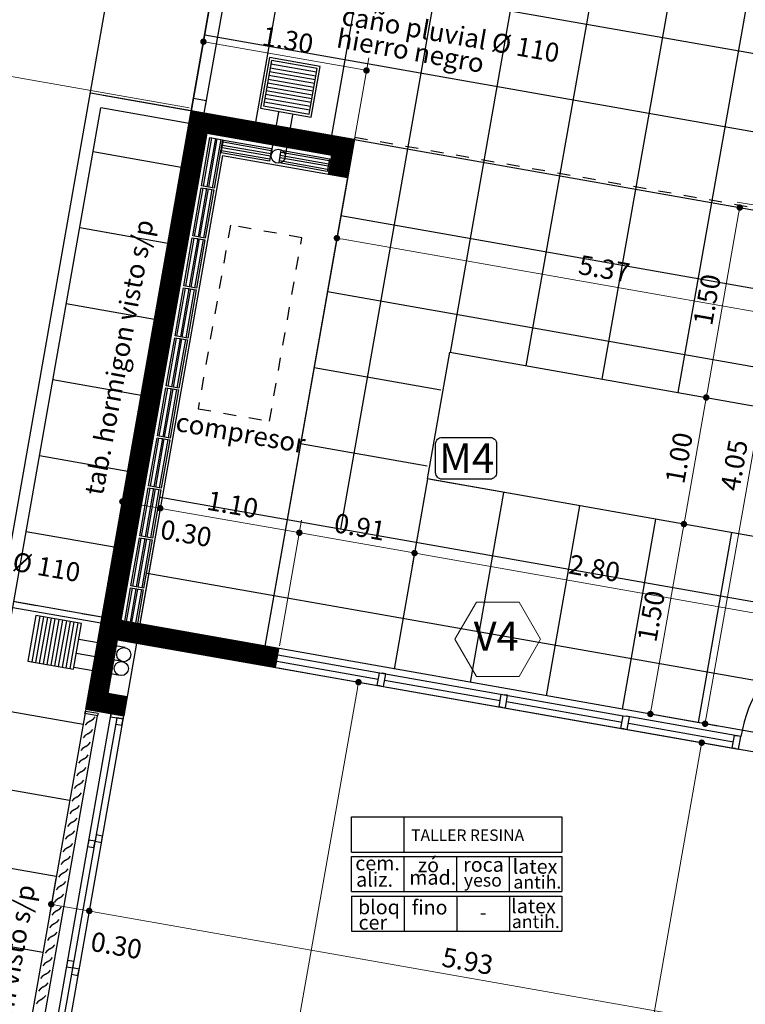
# Model space of a CAD drawing. Extents: x 73 to 5578, y 54 to 2496.
# Drawn here: x 1230 to 1235, y 446 to 453 of the extents above; entities that cross this region are included whole.
import ezdxf

# ---------------------------------------------------------------- set-up
doc = ezdxf.new("R2010")
doc.units = 0
doc.header["$PDMODE"] = 34
doc.linetypes.add('HIDDEN2', pattern=[4.7625, 3.175, -1.5875])
doc.layers.get('0').update_dxf_attribs({"linetype": 'CONTINUOUS'})
doc.layers.get('DEFPOINTS').update_dxf_attribs({"linetype": 'CONTINUOUS'})
doc.layers.add('c-texto', color=30, linetype='CONTINUOUS', lineweight=9)
for name, color, linetype in [('cuvtecho', 7, 'CONTINUOUS'), ('estructurafinal', 2, 'CONTINUOUS'), ('estructuras ampliacion', 10, 'CONTINUOUS'), ('PROYECCIÓN', 1, 'HIDDEN2'), ('VISTA04', 5, 'CONTINUOUS')]:
    doc.layers.add(name, color=color, linetype=linetype)
doc.styles.add('ARIAL', font='arial.ttf')
doc.styles.add('cota100', font='arial.ttf')
doc.dimstyles.new('Arial', dxfattribs={"dimtxt": 0.15, "dimasz": 0.05, "dimexe": 0.1, "dimexo": 0.02, "dimgap": 0.05, "dimtad": 1, "dimzin": 1, "dimdsep": 46, "dimlunit": 6, "dimtxsty": 'ARIAL', "dimblk": 'DOT', "dimcen": 5, "dimclrd": 1, "dimclre": 1, "dimclrt": 1, "dimazin": 0, "dimtfac": 1, "dimtmove": 2, "dimatfit": 3, "dimldrblk": 'DOT', "dimfxl": 0, "dimtolj": 1, "dimtzin": 0, "dimlwd": 9, "dimlwe": 9, "dimarcsym": 0})

# ---------------------------------------------------------------- blocks, each defined once
blk = doc.blocks.new('bloke')
at = {"layer": 'estructuras ampliacion', "color": 253}
for points in [[(134.694, -14.6941), (134.314, -14.6941), (134.314, -14.5941), (134.694, -14.5941)], [(134.694, -14.6366), (134.314, -14.6366), (134.314, -14.6091), (134.694, -14.6091)], [(134.694, -14.6791), (134.314, -14.6791), (134.314, -14.6516), (134.694, -14.6516)]]:
    blk.add_lwpolyline(points, close=True, dxfattribs=at)
blk = doc.blocks.new('_Dot')
at = {"color": 0, "linetype": 'ByBlock', "lineweight": -2}
blk.add_line((-0.5, 0), (-1, 0), dxfattribs=at)
at = {"color": 0, "linetype": 'ByBlock', "const_width": 0.5}
blk.add_lwpolyline([(-0.25, 0, 1), (0.25, 0, 1)], format="xyb", close=True, dxfattribs=at)
blk = doc.blocks.new('*D284')
at = {"color": 1, "lineweight": 9}
for p, q in [((1230.158, 448.622), (1230.3306, 449.6008)), ((1230.4529, 448.5699), (1230.6255, 449.5488)), ((1230.5589, 449.459), (1230.3625, 449.4937))]:
    blk.add_line(p, q, dxfattribs=at)
at = {"layer": 'DEFPOINTS', "color": 0}
for p in [(1230.3133, 449.5023), (1230.1546, 448.6023), (1230.4494, 448.5502)]:
    blk.add_point(p, dxfattribs=at)
at = {"color": 1, "lineweight": 9, "xscale": 0.05, "yscale": 0.05, "zscale": 0.05}
for p, rotation in [((1230.3133, 449.5023), 170.0000000000071), ((1230.6081, 449.4504), 350.000000000007)]:
    blk.add_blockref('_Dot', p, dxfattribs=dict(at, rotation=rotation))
at = {"color": 1, "insert": (1230.809, 449.2553), "char_height": 0.15, "attachment_point": 5, "rotation": 350, "style": 'ARIAL'}
blk.add_mtext('\\A1;0.30', dxfattribs=at)
blk = doc.blocks.new('*D285')
at = {"color": 1, "lineweight": 9}
for p, q in [((1230.4529, 448.5699), (1230.6255, 449.5488)), ((1230.6574, 449.4417), (1231.6405, 449.2683)), ((1231.5345, 448.3793), (1231.7071, 449.3581))]:
    blk.add_line(p, q, dxfattribs=at)
at = {"layer": 'DEFPOINTS', "color": 0}
for p in [(1231.6897, 449.2596), (1230.4494, 448.5502), (1231.531, 448.3596)]:
    blk.add_point(p, dxfattribs=at)
at = {"color": 1, "lineweight": 9, "xscale": 0.05, "yscale": 0.05, "zscale": 0.05}
for p, rotation in [((1230.6081, 449.4504), 170.0000000000071), ((1231.6897, 449.2596), 350.000000000007)]:
    blk.add_blockref('_Dot', p, dxfattribs=dict(at, rotation=rotation))
at = {"color": 1, "insert": (1231.1709, 449.4797), "char_height": 0.15, "attachment_point": 5, "rotation": 350, "style": 'ARIAL'}
blk.add_mtext('\\A1;1.10', dxfattribs=at)
blk = doc.blocks.new('*D286')
at = {"color": 1, "lineweight": 9}
for p, q in [((1232.6835, 449.6591), (1232.5678, 449.0033)), ((1231.5345, 448.3793), (1231.7071, 449.3581)), ((1231.7389, 449.251), (1232.536, 449.1104))]:
    blk.add_line(p, q, dxfattribs=at)
at = {"layer": 'DEFPOINTS', "color": 0}
for p in [(1232.6869, 449.6788), (1232.5852, 449.1017), (1231.531, 448.3596)]:
    blk.add_point(p, dxfattribs=at)
at = {"color": 1, "lineweight": 9, "xscale": 0.05, "yscale": 0.05, "zscale": 0.05}
for p, rotation in [((1231.6897, 449.2596), 170.0000000000071), ((1232.5852, 449.1017), 350.000000000007)]:
    blk.add_blockref('_Dot', p, dxfattribs=dict(at, rotation=rotation))
at = {"color": 1, "insert": (1232.1594, 449.3054), "char_height": 0.15, "attachment_point": 5, "rotation": 350, "style": 'ARIAL'}
blk.add_mtext('\\A1;0.91', dxfattribs=at)
blk = doc.blocks.new('*D287')
at = {"color": 1, "lineweight": 9}
for p, q in [((1232.6835, 449.6591), (1232.5678, 449.0033)), ((1235.439, 449.1729), (1235.3234, 448.5174)), ((1232.6344, 449.0931), (1235.2915, 448.6246))]:
    blk.add_line(p, q, dxfattribs=at)
at = {"layer": 'DEFPOINTS', "color": 0}
for p in [(1232.6869, 449.6788), (1235.4424, 449.1926), (1235.3407, 448.6159)]:
    blk.add_point(p, dxfattribs=at)
at = {"color": 1, "lineweight": 9, "xscale": 0.05, "yscale": 0.05, "zscale": 0.05}
for p, rotation in [((1232.5852, 449.1017), 170.0000000000071), ((1235.3407, 448.6159), 350.000000000007)]:
    blk.add_blockref('_Dot', p, dxfattribs=dict(at, rotation=rotation))
at = {"color": 1, "insert": (1233.9849, 448.9835), "char_height": 0.15, "attachment_point": 5, "rotation": 350, "style": 'ARIAL'}
blk.add_mtext('\\A1;2.80', dxfattribs=at)
blk = doc.blocks.new('*D293')
at = {"color": 1, "lineweight": 9}
for p, q in [((1232.0612, 452.0028), (1231.9643, 451.4531)), ((1232.0309, 451.5429), (1237.2177, 450.6283)), ((1237.3465, 451.0708), (1237.2496, 450.5211))]:
    blk.add_line(p, q, dxfattribs=at)
at = {"layer": 'DEFPOINTS', "color": 0}
for p in [(1232.0647, 452.0225), (1237.35, 451.0905), (1237.267, 450.6196)]:
    blk.add_point(p, dxfattribs=at)
at = {"color": 1, "lineweight": 9, "xscale": 0.05, "yscale": 0.05, "zscale": 0.05}
for p, rotation in [((1231.9816, 451.5516), 170.0000000000071), ((1237.267, 450.6196), 350.000000000007)]:
    blk.add_blockref('_Dot', p, dxfattribs=dict(at, rotation=rotation))
at = {"color": 1, "insert": (1234.0605, 451.3136), "char_height": 0.15, "attachment_point": 5, "rotation": 350, "style": 'ARIAL'}
blk.add_mtext('\\A1;5.37', dxfattribs=at)
blk = doc.blocks.new('*D296')
at = {"color": 1, "lineweight": 9}
for p, q in [((1230.8526, 452.5612), (1230.9614, 453.178)), ((1230.9933, 453.0709), (1232.1624, 452.8647)), ((1232.1202, 452.3376), (1232.229, 452.9545))]:
    blk.add_line(p, q, dxfattribs=at)
at = {"layer": 'DEFPOINTS', "color": 0}
for p in [(1232.2117, 452.856), (1230.8492, 452.5416), (1232.1168, 452.3179)]:
    blk.add_point(p, dxfattribs=at)
at = {"color": 1, "lineweight": 9, "xscale": 0.05, "yscale": 0.05, "zscale": 0.05}
for p, rotation in [((1230.944, 453.0796), 170.0000000000071), ((1232.2117, 452.856), 350.000000000007)]:
    blk.add_blockref('_Dot', p, dxfattribs=dict(at, rotation=rotation))
at = {"color": 1, "insert": (1231.5998, 453.0925), "char_height": 0.15, "attachment_point": 5, "rotation": 350, "style": 'ARIAL'}
blk.add_mtext('\\A1;1.30', dxfattribs=at)
blk = doc.blocks.new('*D297')
at = {"color": 1, "lineweight": 9}
for p, q in [((1235.0942, 451.8321), (1235.6445, 451.7351)), ((1235.5373, 451.7032), (1234.8532, 447.8231)), ((1234.3924, 447.8536), (1234.943, 447.7565))]:
    blk.add_line(p, q, dxfattribs=at)
at = {"layer": 'DEFPOINTS', "color": 0}
for p in [(1235.0745, 451.8356), (1234.3727, 447.857), (1234.8445, 447.7738)]:
    blk.add_point(p, dxfattribs=at)
at = {"color": 1, "lineweight": 9, "xscale": 0.05, "yscale": 0.05, "zscale": 0.05}
for p, rotation in [((1235.546, 451.7525), 80.00000000000708), ((1234.8445, 447.7738), 260.0000000000071)]:
    blk.add_blockref('_Dot', p, dxfattribs=dict(at, rotation=rotation))
at = {"color": 1, "insert": (1235.0706, 449.7851), "char_height": 0.15, "attachment_point": 5, "rotation": 80, "style": 'ARIAL'}
blk.add_mtext('\\A1;4.05', dxfattribs=at)
blk = doc.blocks.new('*D298')
at = {"color": 1, "lineweight": 9}
for p, q in [((1237.4375, 455.5431), (1236.1528, 455.7696)), ((1235.5547, 451.8017), (1236.2426, 455.703)), ((1235.0942, 451.8321), (1235.6445, 451.7351))]:
    blk.add_line(p, q, dxfattribs=at)
at = {"layer": 'DEFPOINTS', "color": 0}
for p in [(1236.2513, 455.7523), (1237.4572, 455.5396), (1235.0745, 451.8356)]:
    blk.add_point(p, dxfattribs=at)
at = {"color": 1, "lineweight": 9, "xscale": 0.05, "yscale": 0.05, "zscale": 0.05}
for p, rotation in [((1236.2513, 455.7523), 80.00000000000708), ((1235.546, 451.7525), 260.0000000000071)]:
    blk.add_blockref('_Dot', p, dxfattribs=dict(at, rotation=rotation))
at = {"color": 1, "insert": (1235.774, 453.7743), "char_height": 0.15, "attachment_point": 5, "rotation": 80, "style": 'ARIAL'}
blk.add_mtext('\\A1;4.05', dxfattribs=at)
blk = doc.blocks.new('*D307')
at = {"color": 1, "lineweight": 9}
for p, q in [((1232.7097, 449.6747), (1234.7784, 449.31)), ((1234.4282, 447.8994), (1234.6713, 449.2781)), ((1232.4491, 448.1976), (1234.518, 447.8328))]:
    blk.add_line(p, q, dxfattribs=at)
at = {"layer": 'DEFPOINTS', "color": 0}
for p in [(1232.69, 449.6782), (1234.6799, 449.3273), (1232.4294, 448.201)]:
    blk.add_point(p, dxfattribs=at)
at = {"color": 1, "lineweight": 9, "xscale": 0.05, "yscale": 0.05, "zscale": 0.05}
for p, rotation in [((1234.6799, 449.3273), 80.00000000000708), ((1234.4195, 447.8501), 260.0000000000071)]:
    blk.add_blockref('_Dot', p, dxfattribs=dict(at, rotation=rotation))
at = {"color": 1, "insert": (1234.425, 448.6107), "char_height": 0.15, "attachment_point": 5, "rotation": 80, "style": 'ARIAL'}
blk.add_mtext('\\A1;1.50', dxfattribs=at)
blk = doc.blocks.new('*D308')
at = {"color": 1, "lineweight": 9}
for p, q in [((1234.656, 450.3468), (1234.952, 450.2946)), ((1234.6886, 449.3766), (1234.8449, 450.2627)), ((1232.7097, 449.6747), (1234.7784, 449.31))]:
    blk.add_line(p, q, dxfattribs=at)
at = {"layer": 'DEFPOINTS', "color": 0}
for p in [(1234.6363, 450.3503), (1234.8536, 450.312), (1232.69, 449.6782)]:
    blk.add_point(p, dxfattribs=at)
at = {"color": 1, "lineweight": 9, "xscale": 0.05, "yscale": 0.05, "zscale": 0.05}
for p, rotation in [((1234.8536, 450.312), 80.00000000000708), ((1234.6799, 449.3273), 260.0000000000071)]:
    blk.add_blockref('_Dot', p, dxfattribs=dict(at, rotation=rotation))
at = {"color": 1, "insert": (1234.6421, 449.8416), "char_height": 0.15, "attachment_point": 5, "rotation": 80, "style": 'ARIAL'}
blk.add_mtext('\\A1;1.00', dxfattribs=at)
blk = doc.blocks.new('*D309')
at = {"color": 1, "lineweight": 9}
for p, q in [((1234.9167, 451.8242), (1235.2126, 451.7721)), ((1234.8622, 450.3612), (1235.1054, 451.7402)), ((1234.656, 450.3468), (1234.952, 450.2946))]:
    blk.add_line(p, q, dxfattribs=at)
at = {"layer": 'DEFPOINTS', "color": 0}
for p in [(1234.897, 451.8277), (1235.1141, 451.7894), (1234.6363, 450.3503)]:
    blk.add_point(p, dxfattribs=at)
at = {"color": 1, "lineweight": 9, "xscale": 0.05, "yscale": 0.05, "zscale": 0.05}
for p, rotation in [((1235.1141, 451.7894), 80.00000000000708), ((1234.8536, 450.312), 260.0000000000071)]:
    blk.add_blockref('_Dot', p, dxfattribs=dict(at, rotation=rotation))
at = {"color": 1, "insert": (1234.8592, 451.0727), "char_height": 0.15, "attachment_point": 5, "rotation": 80, "style": 'ARIAL'}
blk.add_mtext('\\A1;1.50', dxfattribs=at)
blk = doc.blocks.new('*D534')
at = {"color": 1, "lineweight": 9}
for p, q in [((1229.971, 445.8366), (1230.0733, 446.4164)), ((1235.848, 445.2966), (1230.1052, 446.3092)), ((1235.7078, 444.2136), (1235.9146, 445.3864))]:
    blk.add_line(p, q, dxfattribs=at)
at = {"layer": 'DEFPOINTS', "color": 0}
for p in [(1230.0559, 446.3179), (1229.9676, 445.8169), (1235.7043, 444.1939)]:
    blk.add_point(p, dxfattribs=at)
at = {"color": 1, "lineweight": 9, "xscale": 0.05, "yscale": 0.05, "zscale": 0.05}
for p, rotation in [((1230.0559, 446.3179), 170.0000000000071), ((1235.8972, 445.288), 350.000000000007)]:
    blk.add_blockref('_Dot', p, dxfattribs=dict(at, rotation=rotation))
at = {"color": 1, "insert": (1232.9985, 445.9277), "char_height": 0.15, "attachment_point": 5, "rotation": 350, "style": 'ARIAL'}
blk.add_mtext('\\A1;5.93', dxfattribs=at)
blk = doc.blocks.new('*D535')
at = {"color": 1, "lineweight": 9}
for p, q in [((1229.7957, 446.569), (1229.7433, 446.2715)), ((1229.971, 445.8366), (1230.0733, 446.4164)), ((1230.0067, 446.3266), (1229.8099, 446.3613))]:
    blk.add_line(p, q, dxfattribs=at)
at = {"layer": 'DEFPOINTS', "color": 0}
for p in [(1229.7992, 446.5887), (1229.7606, 446.37), (1229.9676, 445.8169)]:
    blk.add_point(p, dxfattribs=at)
at = {"color": 1, "lineweight": 9, "xscale": 0.05, "yscale": 0.05, "zscale": 0.05}
for p, rotation in [((1229.7606, 446.37), 170.0000000000071), ((1230.0559, 446.3179), 350.000000000007)]:
    blk.add_blockref('_Dot', p, dxfattribs=dict(at, rotation=rotation))
at = {"color": 1, "insert": (1230.2669, 446.0493), "char_height": 0.15, "attachment_point": 5, "rotation": 350, "style": 'ARIAL'}
blk.add_mtext('\\A1;0.30', dxfattribs=at)
blk = doc.blocks.new('*D541')
at = {"color": 1, "lineweight": 9}
for p, q in [((1231.5244, 448.2078), (1232.2481, 448.0802)), ((1232.1409, 448.0483), (1230.7125, 439.9474)), ((1230.1645, 439.9933), (1230.8023, 439.8808))]:
    blk.add_line(p, q, dxfattribs=at)
at = {"layer": 'DEFPOINTS', "color": 0}
for p in [(1231.5047, 448.2113), (1230.1448, 439.9968), (1230.7038, 439.8982)]:
    blk.add_point(p, dxfattribs=at)
at = {"color": 1, "lineweight": 9, "xscale": 0.05, "yscale": 0.05, "zscale": 0.05}
for p, rotation in [((1232.1496, 448.0976), 80.00000000000708), ((1230.7038, 439.8982), 260.0000000000071)]:
    blk.add_blockref('_Dot', p, dxfattribs=dict(at, rotation=rotation))
at = {"color": 1, "insert": (1231.302, 444.0199), "char_height": 0.15, "attachment_point": 5, "rotation": 80, "style": 'ARIAL'}
blk.add_mtext('\\A1;8.33', dxfattribs=at)
blk = doc.blocks.new('*D577')
at = {"color": 1, "lineweight": 9}
for p, q in [((1231.5449, 456.6024), (1229.4307, 456.9752)), ((1229.5205, 456.9086), (1228.8259, 452.9694)), ((1230.8329, 452.5647), (1228.7187, 452.9375))]:
    blk.add_line(p, q, dxfattribs=at)
at = {"layer": 'DEFPOINTS', "color": 0}
for p in [(1231.5646, 456.5989), (1228.8172, 452.9202), (1230.8526, 452.5612)]:
    blk.add_point(p, dxfattribs=at)
at = {"color": 1, "lineweight": 9, "xscale": 0.05, "yscale": 0.05, "zscale": 0.05}
for p, rotation in [((1229.5292, 456.9578), 80.00000000000708), ((1228.8172, 452.9202), 260.0000000000071)]:
    blk.add_blockref('_Dot', p, dxfattribs=dict(at, rotation=rotation))
at = {"color": 1, "insert": (1229.0485, 454.961), "char_height": 0.15, "attachment_point": 5, "rotation": 80, "style": 'ARIAL'}
blk.add_mtext('\\A1;4.10', dxfattribs=at)
blk = doc.blocks.new('*D578')
at = {"color": 1, "lineweight": 9}
for p, q in [((1230.8329, 452.5647), (1228.7187, 452.9375)), ((1228.8085, 452.8709), (1224.7103, 429.6285)), ((1226.717, 429.2239), (1224.6031, 429.5967))]:
    blk.add_line(p, q, dxfattribs=at)
at = {"layer": 'DEFPOINTS', "color": 0}
for p in [(1230.8526, 452.5612), (1224.7016, 429.5793), (1226.7367, 429.2204)]:
    blk.add_point(p, dxfattribs=at)
at = {"color": 1, "lineweight": 9, "xscale": 0.05, "yscale": 0.05, "zscale": 0.05}
for p, rotation in [((1228.8172, 452.9202), 80.00000000000708), ((1224.7016, 429.5793), 260.0000000000071)]:
    blk.add_blockref('_Dot', p, dxfattribs=dict(at, rotation=rotation))
at = {"color": 1, "insert": (1226.6347, 441.2717), "char_height": 0.15, "attachment_point": 5, "rotation": 80, "style": 'ARIAL'}
blk.add_mtext('\\A1;23.70', dxfattribs=at)
blk = doc.blocks.new('*D742')
at = {"color": 1, "lineweight": 9}
for p, q in [((1236.2182, 447.3798), (1234.72, 447.6439)), ((1233.755, 441.595), (1234.8098, 447.5773)), ((1233.8907, 441.5203), (1233.6478, 441.5631))]:
    blk.add_line(p, q, dxfattribs=at)
at = {"layer": 'DEFPOINTS', "color": 0}
for p in [(1234.8185, 447.6266), (1236.2379, 447.3763), (1233.9104, 441.5168)]:
    blk.add_point(p, dxfattribs=at)
at = {"color": 1, "lineweight": 9, "xscale": 0.05, "yscale": 0.05, "zscale": 0.05}
for p, rotation in [((1234.8185, 447.6266), 80.00000000000708), ((1233.7463, 441.5458), 260.0000000000071)]:
    blk.add_blockref('_Dot', p, dxfattribs=dict(at, rotation=rotation))
at = {"color": 1, "insert": (1234.1577, 444.6082), "char_height": 0.15, "attachment_point": 5, "rotation": 80, "style": 'ARIAL'}
blk.add_mtext('\\A1;6.18', dxfattribs=at)

msp = doc.modelspace()

# ---------------------------------------------------------------- hatches: boundary and pattern name
at = {"layer": 'estructuras ampliacion'}
h = msp.add_hatch(dxfattribs=at)
h.set_pattern_fill('ANSI31', color=256, scale=0.0025, style=0)
h.set_pattern_definition([(125, (911.666458, 419.585276), (-0.00650201935, -0.00455276296), [])])
h.paths.add_polyline_path([(1230.2761, 448.428), (1231.5047, 448.2113), (1231.5309, 448.3594), (1230.3023, 448.5762), (1230.9708, 452.3678), (1231.943, 452.1963), (1231.9169, 452.0486), (1232.0647, 452.0225), (1232.1167, 452.3179), (1230.8492, 452.5415), (1230.0286, 447.8878), (1230.3235, 447.8358), (1230.3495, 447.9835), (1230.2024, 448.0095)])

# ---------------------------------------------------------------- linework, layer by layer
for p, q in [((1231.3517, 452.4529), (1232.0466, 456.3921)), ((1231.9426, 452.3487), (1232.6375, 456.2879)), ((1232.0119, 449.2888), (1233.2283, 456.1837)), ((1232.8637, 450.663), (1233.8193, 456.0795)), ((1233.4546, 450.5588), (1234.4101, 455.9754)), ((1234.0455, 450.4545), (1235.001, 455.8712)), ((1234.6363, 450.3503), (1235.5919, 455.767)), ((1231.0575, 453.7233), (1247.7109, 450.7868)), ((1231.0229, 453.5265), (1230.8122, 452.3322)), ((1230.9534, 453.1324), (1247.6067, 450.196)), ((1230.1629, 452.6624), (1247.5024, 449.6051)), ((1231.144, 452.4895), (1230.8492, 452.5415)), ((1230.0857, 452.2246), (1230.7716, 452.1036)), ((1232.0126, 451.7271), (1247.3982, 449.0142)), ((1229.9815, 451.6337), (1230.6674, 451.5127)), ((1231.9083, 451.1363), (1247.294, 448.4233)), ((1229.8773, 451.0428), (1230.5632, 450.9218)), ((1231.8041, 450.5454), (1232.7889, 450.3717)), ((1229.7731, 450.4519), (1230.4591, 450.331)), ((1231.6998, 449.9545), (1232.6846, 449.7809)), ((1229.669, 449.861), (1230.3549, 449.7401)), ((1232.4292, 448.1998), (1232.69, 449.6782)), ((1230.6108, 449.5373), (1246.9818, 446.6506)), ((1233.0201, 448.0957), (1233.2809, 449.574)), ((1233.6109, 447.9915), (1233.8717, 449.4697)), ((1234.2018, 447.8872), (1234.4626, 449.3655)), ((1229.5648, 449.2701), (1230.2507, 449.1492)), ((1234.7927, 447.7831), (1235.0535, 449.2613)), ((1230.5065, 448.9464), (1246.8776, 446.0597)), ((1229.4606, 448.6793), (1230.1465, 448.5583)), ((1246.9058, 445.6471), (1229.4646, 448.724)), ((1229.0917, 441.9995), (1230.1209, 447.8356)), ((1229.3217, 447.8914), (1230.0076, 447.7705)), ((1229.2175, 447.3005), (1229.9034, 447.1796)), ((1229.1133, 446.7096), (1229.7992, 446.5887)), ((1229.0091, 446.1188), (1229.695, 445.9978))]:
    msp.add_line(p, q)
at = {"color": 5}
for p, q in [((1230.0286, 447.8878), (1231.0228, 453.5264)), ((1232.1168, 452.3179), (1230.8492, 452.5416)), ((1232.0647, 452.0225), (1232.1168, 452.3179)), ((1232.0647, 452.0225), (1232.1168, 452.3179)), ((1232.1168, 452.3179), (1232.0907, 452.1702)), ((1231.0919, 452.1941), (1230.4494, 448.5503)), ((1231.0919, 452.1941), (1232.0647, 452.0225)), ((1230.597, 449.3869), (1230.4495, 448.5502)), ((1230.4233, 448.4021), (1230.3236, 447.8358)), ((1230.0286, 447.8878), (1230.3235, 447.8358)), ((1230.0286, 447.8878), (1230.3236, 447.8359))]:
    msp.add_line(p, q, dxfattribs=at)
at = {"color": 3}
for p, q in [((1230.0879, 447.8125), (1230.1007, 447.8278)), ((1230.038, 447.7776), (1230.0252, 447.7623)), ((1230.063, 447.795), (1230.038, 447.7776)), ((1230.063, 447.795), (1230.0879, 447.8125)), ((1230.0207, 447.6791), (1230.0078, 447.6638)), ((1230.0456, 447.6965), (1230.0207, 447.6791)), ((1230.0456, 447.6965), (1230.0705, 447.714)), ((1230.0705, 447.714), (1230.0834, 447.7293)), ((1230.0282, 447.5981), (1230.0033, 447.5806)), ((1230.0282, 447.5981), (1230.0531, 447.6155)), ((1230.0531, 447.6155), (1230.066, 447.6308)), ((1230.0033, 447.5806), (1229.9905, 447.5653)), ((1230.0358, 447.517), (1230.0486, 447.5323)), ((1229.9859, 447.4821), (1229.9731, 447.4668)), ((1230.0109, 447.4996), (1229.9859, 447.4821)), ((1230.0109, 447.4996), (1230.0358, 447.517)), ((1229.9686, 447.3837), (1229.9557, 447.3683)), ((1229.9935, 447.4011), (1229.9686, 447.3837)), ((1229.9935, 447.4011), (1230.0184, 447.4185)), ((1230.0184, 447.4185), (1230.0313, 447.4339)), ((1229.9761, 447.3026), (1229.9512, 447.2852)), ((1229.9761, 447.3026), (1230.001, 447.3201)), ((1230.001, 447.3201), (1230.0139, 447.3354)), ((1229.9512, 447.2852), (1229.9384, 447.2699)), ((1229.9588, 447.2041), (1229.9837, 447.2216)), ((1229.9837, 447.2216), (1229.9965, 447.2369)), ((1229.9339, 447.1867), (1229.921, 447.1714)), ((1229.9588, 447.2041), (1229.9339, 447.1867)), ((1229.9663, 447.1231), (1229.9792, 447.1384)), ((1229.9165, 447.0882), (1229.9036, 447.0729)), ((1229.9414, 447.1057), (1229.9165, 447.0882)), ((1229.9414, 447.1057), (1229.9663, 447.1231)), ((1229.8991, 446.9897), (1229.8863, 446.9744)), ((1229.924, 447.0072), (1229.8991, 446.9897)), ((1229.924, 447.0072), (1229.9489, 447.0246)), ((1229.9489, 447.0246), (1229.9618, 447.0399)), ((1229.9067, 446.9087), (1229.8818, 446.8913)), ((1229.9067, 446.9087), (1229.9316, 446.9261)), ((1229.9316, 446.9261), (1229.9444, 446.9415)), ((1229.8818, 446.8913), (1229.8689, 446.8759)), ((1229.9142, 446.8277), (1229.9271, 446.843)), ((1229.8644, 446.7928), (1229.8515, 446.7775)), ((1229.8893, 446.8102), (1229.8644, 446.7928)), ((1229.8893, 446.8102), (1229.9142, 446.8277)), ((1229.847, 446.6943), (1229.8342, 446.679)), ((1229.8719, 446.7117), (1229.847, 446.6943)), ((1229.8719, 446.7117), (1229.8969, 446.7292)), ((1229.8969, 446.7292), (1229.9097, 446.7445)), ((1229.8546, 446.6133), (1229.8297, 446.5958)), ((1229.8546, 446.6133), (1229.8795, 446.6307)), ((1229.8795, 446.6307), (1229.8923, 446.646)), ((1229.8297, 446.5958), (1229.8168, 446.5805)), ((1229.8372, 446.5148), (1229.8621, 446.5322)), ((1229.8621, 446.5322), (1229.875, 446.5476)), ((1229.8123, 446.4973), (1229.7994, 446.482)), ((1229.8372, 446.5148), (1229.8123, 446.4973)), ((1229.8448, 446.4338), (1229.8576, 446.4491)), ((1229.7949, 446.3989), (1229.7821, 446.3835)), ((1229.8198, 446.4163), (1229.7949, 446.3989)), ((1229.8198, 446.4163), (1229.8448, 446.4338)), ((1229.7776, 446.3004), (1229.7647, 446.2851)), ((1229.8025, 446.3178), (1229.7776, 446.3004)), ((1229.8025, 446.3178), (1229.8274, 446.3353)), ((1229.8274, 446.3353), (1229.8403, 446.3506)), ((1229.7851, 446.2193), (1229.7602, 446.2019)), ((1229.7851, 446.2193), (1229.81, 446.2368)), ((1229.81, 446.2368), (1229.8229, 446.2521)), ((1229.7602, 446.2019), (1229.7473, 446.1866)), ((1229.7927, 446.1383), (1229.8055, 446.1536)), ((1229.7428, 446.1034), (1229.73, 446.0881)), ((1229.7678, 446.1209), (1229.7428, 446.1034)), ((1229.7678, 446.1209), (1229.7927, 446.1383)), ((1229.7255, 446.0049), (1229.7126, 445.9896)), ((1229.7504, 446.0224), (1229.7255, 446.0049)), ((1229.7504, 446.0224), (1229.7753, 446.0398)), ((1229.7753, 446.0398), (1229.7882, 446.0552)), ((1229.733, 445.9239), (1229.7081, 445.9065)), ((1229.733, 445.9239), (1229.7579, 445.9414)), ((1229.7579, 445.9414), (1229.7708, 445.9567)), ((1229.7081, 445.9065), (1229.6953, 445.8911)), ((1229.7157, 445.8254), (1229.7406, 445.8429)), ((1229.7406, 445.8429), (1229.7534, 445.8582)), ((1229.6907, 445.808), (1229.6779, 445.7927)), ((1229.7157, 445.8254), (1229.6907, 445.808)), ((1229.7232, 445.7444), (1229.7361, 445.7597)), ((1229.6734, 445.7095), (1229.6605, 445.6942)), ((1229.6983, 445.727), (1229.6734, 445.7095)), ((1229.6983, 445.727), (1229.7232, 445.7444)), ((1229.656, 445.611), (1229.6432, 445.5957)), ((1229.6809, 445.6285), (1229.656, 445.611)), ((1229.6809, 445.6285), (1229.7058, 445.6459)), ((1229.7058, 445.6459), (1229.7187, 445.6612))]:
    msp.add_line(p, q, dxfattribs=at)
for points in [[(1232.8607, 450.6636), (1235.6162, 450.1774), (1235.4424, 449.1926), (1232.6869, 449.6788)], [(1230.0259, 447.8726), (1230.1243, 447.8553), (1230.1209, 447.8356), (1230.0224, 447.8529)]]:
    msp.add_lwpolyline(points, close=True)
at = {"ltscale": 10}
msp.add_lwpolyline([(1232.7995, 450.0015), (1233.1729, 450.0015, -0.414214), (1233.2229, 449.9515), (1233.2229, 449.7267, -0.414214), (1233.1729, 449.6767), (1232.7995, 449.6767, -0.414214), (1232.7495, 449.7267), (1232.7495, 449.9515, -0.414214)], format="xyb", close=True, dxfattribs=at)
at = {"color": 5}
msp.add_lwpolyline([(1230.4233, 448.4021), (1231.5048, 448.2113), (1231.531, 448.3595), (1230.4494, 448.5502)], dxfattribs=at)
at = {"layer": 'c-texto', "color": 3}
msp.add_lwpolyline([(1233.0659, 448.7188), (1232.8996, 448.4308), (1233.0659, 448.1428), (1233.3984, 448.1428), (1233.5647, 448.4308), (1233.3984, 448.7188)], close=True, dxfattribs=at)
at = {"layer": 'cuvtecho'}
for p, q in [((1232.1202, 452.3376), (1231.4222, 448.3787)), ((1231.7712, 450.3582), (1231.771, 450.3582))]:
    msp.add_line(p, q, dxfattribs=at)
at = {"layer": 'estructurafinal'}
for p, q in [((1231.4712, 452.1983), (1231.5297, 452.5305)), ((1231.5795, 452.1792), (1231.6381, 452.5114)), ((1230.3339, 448.3661), (1229.9744, 448.4295)), ((1230.3148, 448.2578), (1229.9553, 448.3212)), ((1230.3148, 448.2578), (1229.9553, 448.3212)), ((1230.2957, 448.1495), (1229.9362, 448.2128)), ((1232.5054, 446.7763), (1232.5054, 447.0493)), ((1232.0959, 446.7763), (1233.7302, 446.7763)), ((1232.0959, 446.7413), (1233.7302, 446.7413)), ((1232.5054, 446.4683), (1232.5054, 446.7413)), ((1232.9149, 446.4683), (1232.9149, 446.7413)), ((1233.3244, 446.4683), (1233.3244, 446.7413)), ((1232.0959, 446.4683), (1233.7302, 446.4683)), ((1232.0959, 446.4333), (1233.7302, 446.4333)), ((1232.0959, 446.4333), (1232.0959, 446.1603)), ((1232.5054, 446.4333), (1232.5054, 446.1603)), ((1232.913, 446.4333), (1232.913, 446.1603)), ((1233.3244, 446.4333), (1233.3244, 446.1603)), ((1233.7302, 446.4333), (1233.7302, 446.1603)), ((1232.0959, 446.1603), (1233.7302, 446.1603))]:
    msp.add_line(p, q, dxfattribs=at)
for points in [[(1232.0959, 446.7763), (1232.0959, 447.0493), (1233.7302, 447.0493), (1233.7302, 446.7763)], [(1232.0959, 446.4683), (1232.0959, 446.7413)], [(1233.7302, 446.7413), (1233.7302, 446.4683)]]:
    msp.add_lwpolyline(points, dxfattribs=at)
for centre in [(1231.5253, 452.1887), (1230.3243, 448.3119), (1230.3052, 448.2036)]:
    msp.add_circle(centre, 0.055, dxfattribs=at)
at = {"layer": 'estructuras ampliacion'}
for p, q in [((1225.2015, 425.1006), (1230.7764, 456.7176)), ((1231.1169, 453.4842), (1230.9476, 452.5242)), ((1230.8492, 452.5415), (1230.0645, 452.6799)), ((1225.9619, 428.8375), (1230.1456, 452.564)), ((1230.8318, 452.443), (1230.1456, 452.564)), ((1230.9709, 452.3678), (1230.3024, 448.5762)), ((1230.9709, 452.3678), (1231.943, 452.1963)), ((1231.9169, 452.0486), (1231.943, 452.1963)), ((1232.0647, 452.0225), (1231.4219, 448.3788)), ((1231.5222, 448.3099), (1234.2074, 447.8366)), ((1231.5048, 448.2113), (1236.2379, 447.3763)), ((1231.5049, 448.2114), (1235.1055, 447.5766)), ((1231.5136, 448.261), (1232.3031, 448.1218)), ((1232.3523, 448.1131), (1233.2509, 447.9545)), ((1230.2024, 448.0095), (1230.3495, 447.9835)), ((1233.3001, 447.9459), (1234.1987, 447.7873)), ((1230.0286, 447.8878), (1228.9867, 441.979)), ((1230.225, 447.8532), (1229.1834, 441.9443)), ((1230.3235, 447.8358), (1229.2818, 441.9269)), ((1235.1228, 447.6751), (1234.232, 447.8322)), ((1230.27, 447.8199), (1229.7579, 444.9147)), ((1234.248, 447.7787), (1235.0649, 447.6345))]:
    msp.add_line(p, q, dxfattribs=at)
for points in [[(1230.8665, 452.64), (1230.9649, 452.6227), (1230.9476, 452.5242), (1230.8492, 452.5416)], [(1230.2761, 448.428), (1231.5047, 448.2113), (1231.5309, 448.3594), (1230.3023, 448.5762), (1230.9708, 452.3678), (1231.943, 452.1963), (1231.9169, 452.0486), (1232.0647, 452.0225), (1232.1167, 452.3179), (1230.8492, 452.5415), (1230.0286, 447.8878), (1230.3235, 447.8358), (1230.3495, 447.9835), (1230.2024, 448.0095)], [(1230.27, 447.8199), (1230.2613, 447.7706), (1230.3104, 447.762), (1230.3191, 447.8112)], [(1230.1094, 446.9089), (1230.1008, 446.8597), (1230.1499, 446.851), (1230.1585, 446.9002)], [(1230.0514, 446.8684), (1230.0427, 446.8191), (1230.0921, 446.8104), (1230.1008, 446.8597)], [(1229.8864, 445.9328), (1229.8777, 445.8836), (1229.9271, 445.8749), (1229.9358, 445.9241)], [(1229.9269, 445.8749), (1229.9182, 445.8257), (1229.9676, 445.8169), (1229.9763, 445.8662)]]:
    msp.add_lwpolyline(points, close=True, dxfattribs=at)
at = {"layer": 'estructuras ampliacion', "color": 253}
for points in [[(1230.3313, 448.5711), (1230.3773, 448.8321), (1230.4758, 448.8148), (1230.4298, 448.5538)], [(1230.3461, 448.5685), (1230.3921, 448.8295), (1230.4192, 448.8248), (1230.3732, 448.5637)], [(1230.3879, 448.5611), (1230.4339, 448.8222), (1230.461, 448.8174), (1230.415, 448.5564)]]:
    msp.add_lwpolyline(points, dxfattribs=at)
at = {"layer": 'estructuras ampliacion'}
for points in [[(1232.319, 448.0682), (1232.2944, 448.0725), (1232.3118, 448.171), (1232.3364, 448.1666)], [(1232.319, 448.0682), (1232.3436, 448.0638), (1232.361, 448.1623), (1232.3364, 448.1666)], [(1233.2668, 447.901), (1233.2422, 447.9053), (1233.2596, 448.0038), (1233.2842, 447.9994)], [(1233.2668, 447.901), (1233.2915, 447.8966), (1233.3088, 447.9951), (1233.2842, 447.9994)], [(1230.2251, 447.8532), (1230.2208, 447.8285), (1230.3193, 447.8112), (1230.3236, 447.8358)], [(1234.2146, 447.7338), (1234.19, 447.7381), (1234.2074, 447.8366), (1234.232, 447.8322)], [(1234.2146, 447.7338), (1234.2393, 447.7294), (1234.2566, 447.8279), (1234.232, 447.8322)], [(1235.0808, 447.5809), (1235.0562, 447.5853), (1235.0736, 447.6838), (1235.0982, 447.6794)], [(1235.0808, 447.5809), (1235.1055, 447.5766), (1235.1228, 447.6751), (1235.0982, 447.6794)]]:
    msp.add_lwpolyline(points, dxfattribs=at)
msp.add_arc((1236.2553, 447.4753), 1.15, 79.99522, 169.99522, dxfattribs=at)
at = {"layer": 'PROYECCIÓN', "ltscale": 0.025}
msp.add_line((1232.1202, 452.3374), (1247.6042, 449.6058), dxfattribs=at)
msp.add_lwpolyline([(1231.1535, 451.6521), (1230.9019, 450.2249), (1231.4573, 450.127), (1231.7089, 451.5542)], close=True, dxfattribs=at)
at = {"layer": 'PROYECCIÓN', "ltscale": 0.05}
msp.add_lwpolyline([(1230.1545, 448.6023), (1228.6873, 448.8611), (1225.6216, 431.4767), (1227.0896, 431.2179)], dxfattribs=at)
at = {"layer": 'VISTA04', "color": 1}
for p, q in [((1231.8233, 452.8419), (1231.4688, 452.9044)), ((1231.8285, 452.8714), (1231.474, 452.9339)), ((1231.8077, 452.7533), (1231.4531, 452.8158)), ((1231.8129, 452.7828), (1231.4583, 452.8453)), ((1231.8181, 452.8123), (1231.4635, 452.8749)), ((1231.7972, 452.6942), (1231.4427, 452.7567)), ((1231.8024, 452.7237), (1231.4479, 452.7862)), ((1231.7816, 452.6055), (1231.4271, 452.668)), ((1231.7868, 452.6351), (1231.4323, 452.6976)), ((1231.792, 452.6646), (1231.4375, 452.7271)), ((1231.7712, 452.5464), (1231.4167, 452.609)), ((1231.7764, 452.576), (1231.4219, 452.6385)), ((1229.6416, 448.6151), (1229.5791, 448.2606)), ((1229.6711, 448.6099), (1229.6086, 448.2554)), ((1229.7007, 448.6047), (1229.6382, 448.2502)), ((1229.7302, 448.5995), (1229.6677, 448.2449)), ((1229.7598, 448.5943), (1229.6972, 448.2397)), ((1229.7893, 448.5891), (1229.7268, 448.2345)), ((1229.8189, 448.5838), (1229.7563, 448.2293)), ((1229.8484, 448.5786), (1229.7859, 448.2241)), ((1229.8779, 448.5734), (1229.8154, 448.2189)), ((1229.9075, 448.5682), (1229.845, 448.2137)), ((1229.937, 448.563), (1229.8745, 448.2085)), ((1229.9666, 448.5578), (1229.9041, 448.2033))]:
    msp.add_line(p, q, dxfattribs=at)
for points in [[(1231.8517, 452.8877), (1231.4577, 452.9571), (1231.3883, 452.5632), (1231.7822, 452.4937)], [(1231.8285, 452.8714), (1231.474, 452.9339), (1231.4114, 452.5794), (1231.766, 452.5169)], [(1229.6416, 448.6151), (1229.5791, 448.2606), (1229.9336, 448.1981), (1229.9961, 448.5526)]]:
    msp.add_lwpolyline(points, close=True, dxfattribs=at)

# ---------------------------------------------------------------- block references
at = {"layer": 'estructuras ampliacion'}
for p, rotation in [((1193.2329, 322.2196), 79.99999999996177), ((1361.1959, 414.4542), 169.9999999999988), ((1361.6449, 414.3751), 169.9999999999988), ((1193.1643, 321.8306), 79.99999999996177), ((1193.0957, 321.4416), 79.99999999996177), ((1193.0271, 321.0526), 79.99999999996177), ((1192.9585, 320.6636), 79.99999999996177), ((1192.8899, 320.2747), 79.99999999996177), ((1192.8213, 319.8857), 79.99999999996177), ((1192.7527, 319.4967), 79.99999999996177), ((1192.6841, 319.1077), 79.99999999996177)]:
    msp.add_blockref('bloke', p, dxfattribs=dict(at, rotation=rotation))

# ---------------------------------------------------------------- texts
at = {"layer": 'c-texto', "color": 3, "style": 'cota100'}
msp.add_text('V4', height=0.2268, dxfattribs=at).set_placement((1233.0456, 448.3417))
at = {"layer": 'estructurafinal', "style": 'ARIAL'}
for s, height, p in [('TALLER RESINA', 0.0896, (1232.559, 446.8625)), ('cem.', 0.112, (1232.1247, 446.6336)), ('zó', 0.112, (1232.6107, 446.6195)), ('roca', 0.112, (1232.9633, 446.6226)), ('latex', 0.112, (1233.3483, 446.6076)), ('aliz.', 0.112, (1232.1313, 446.5065)), ('mad.', 0.112, (1232.5442, 446.5222)), ('antih.', 0.1008, (1233.3538, 446.4918)), ('yeso', 0.1008, (1232.9689, 446.5068)), ('bloq', 0.112, (1232.146, 446.2921)), ('fino', 0.112, (1232.5643, 446.2902)), ('latex', 0.112, (1233.3366, 446.3002)), ('-', 0.112, (1233.0922, 446.2516)), ('cer', 0.112, (1232.1501, 446.1727)), ('antih.', 0.1008, (1233.3422, 446.1844))]:
    msp.add_text(s, height=height, dxfattribs=at).set_placement(p)
at = {"layer": 'VISTA04', "color": 7, "style": 'ARIAL'}
for s, rotation, p in [('caño pluvial %%C 110', 350, (1232.0111, 453.2135)), ('hierro negro', 350, (1231.9712, 453.0371)), ('tab. hormigon visto s/p', 79.48168, (1230.1614, 449.5434)), ('compresor', 350, (1230.7199, 450.0535)), ('caño pluvial %%C 110', 350, (1228.2858, 449.1725)), ('muro hormigon visto s/p', 80, (1229.236, 444.2317))]:
    msp.add_text(s, height=0.1472, rotation=rotation, dxfattribs=at).set_placement(p)
msp.add_text('M4', height=0.23, dxfattribs=at).set_placement((1232.7766, 449.7256))

# ---------------------------------------------------------------- dimensions: what is measured, and where the dimension line sits
for base, p1, p2, angle, picture, middle in [((1228.8172, 452.9202), (1231.5646, 456.5989), (1230.8526, 452.5612), 80, '*D577', (1229.0485, 454.961)), ((1224.7016, 429.5793), (1230.8526, 452.5612), (1226.7367, 429.2204), 80, '*D578', (1226.6347, 441.2717)), ((1230.7038, 439.8982), (1231.5047, 448.2113), (1230.1448, 439.9968), 80, '*D541', (1231.302, 444.0199)), ((1230.0559, 446.3179), (1235.7043, 444.1939), (1229.9676, 445.8169), 350, '*D534', (1232.9985, 445.9277))]:
    dim = msp.add_linear_dim(base=base, p1=p1, p2=p2, angle=angle, dimstyle='Arial', override={"dimfxl": 0.1})
    dim.commit()
    dim.dimension.update_dxf_attribs({"geometry": picture, "text_midpoint": middle})
for base, p1, p2, angle, text, picture, middle in [((1236.2513, 455.7523), (1235.0745, 451.8356), (1237.4572, 455.5396), 80, '4.05', '*D298', (1235.774, 453.7743)), ((1232.2117, 452.856), (1230.8492, 452.5416), (1232.1168, 452.3179), 350, '1.30', '*D296', (1231.5998, 453.0925)), ((1234.8445, 447.7738), (1235.0745, 451.8356), (1234.3727, 447.857), 80, '4.05', '*D297', (1235.0706, 449.7851))]:
    dim = msp.add_linear_dim(base=base, p1=p1, p2=p2, angle=angle, text=text, dimstyle='Arial')
    dim.commit()
    dim.dimension.update_dxf_attribs({"geometry": picture, "text_midpoint": middle})
for base, p1, p2, picture, middle in [((1237.267, 450.6196), (1232.0647, 452.0225), (1237.35, 451.0905), '*D293', (1234.0605, 451.3136)), ((1230.3133, 449.5023), (1230.4494, 448.5502), (1230.1546, 448.6023), '*D284', (1230.809, 449.2553))]:
    dim = msp.add_linear_dim(base=base, p1=p1, p2=p2, angle=350, dimstyle='Arial')
    dim.commit()
    dim.dimension.update_dxf_attribs({"geometry": picture, "text_midpoint": middle, "dimtype": 160})
for base, p1, p2, angle, picture, middle in [((1235.1141, 451.7894), (1234.6363, 450.3503), (1234.897, 451.8277), 80, '*D309', (1234.8592, 451.0727)), ((1234.8536, 450.312), (1232.69, 449.6782), (1234.6363, 450.3503), 80, '*D308', (1234.6421, 449.8416)), ((1232.5852, 449.1017), (1231.531, 448.3596), (1232.6869, 449.6788), 350, '*D286', (1232.1594, 449.3054)), ((1234.6799, 449.3273), (1232.4294, 448.201), (1232.69, 449.6782), 80, '*D307', (1234.425, 448.6107)), ((1235.3407, 448.6159), (1232.6869, 449.6788), (1235.4424, 449.1926), 350, '*D287', (1233.9849, 448.9835)), ((1231.6897, 449.2596), (1230.4494, 448.5502), (1231.531, 448.3596), 350, '*D285', (1231.1709, 449.4797))]:
    dim = msp.add_linear_dim(base=base, p1=p1, p2=p2, angle=angle, dimstyle='Arial')
    dim.commit()
    dim.dimension.update_dxf_attribs({"geometry": picture, "text_midpoint": middle})
dim = msp.add_linear_dim(base=(1234.8185, 447.6266), p1=(1233.9104, 441.5168), p2=(1236.2379, 447.3763), angle=80, text='6.18', dimstyle='Arial', override={"dimfxl": 0.1})
dim.commit()
dim.dimension.update_dxf_attribs({"geometry": '*D742', "text_midpoint": (1234.1577, 444.6082)})
dim = msp.add_linear_dim(base=(1229.7606, 446.37), p1=(1229.9676, 445.8169), p2=(1229.7992, 446.5887), angle=350, dimstyle='Arial', override={"dimfxl": 0.1})
dim.commit()
dim.dimension.update_dxf_attribs({"geometry": '*D535', "text_midpoint": (1230.2669, 446.0493), "dimtype": 160})

doc.saveas('drawing.dxf')
